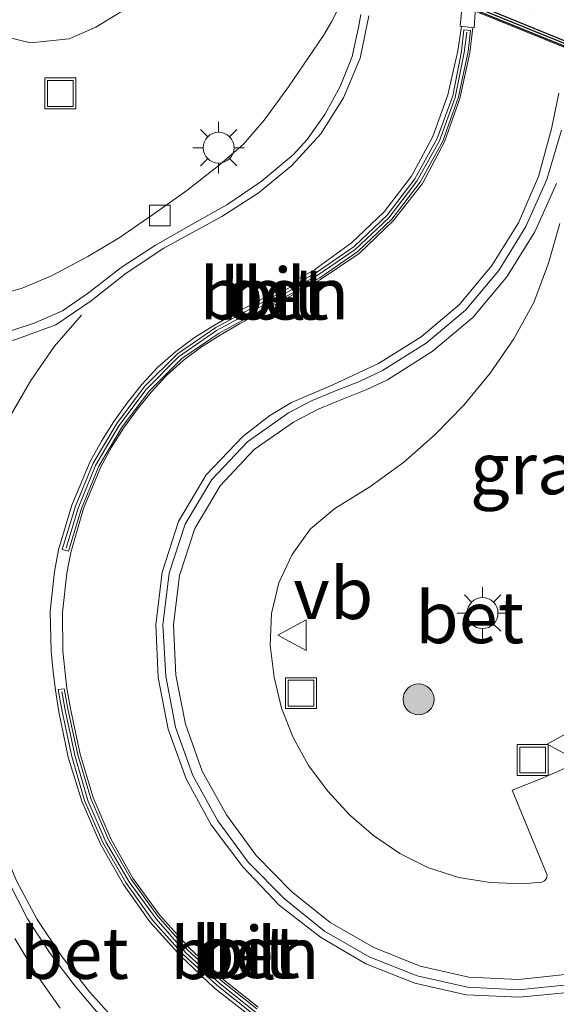
# Model space of a CAD drawing. Units: metres. Extents: x 149997 to 160004, y 451165 to 453246.
# Drawn here: x 156023 to 156050, y 451775 to 451822 of the extents above; entities that cross this region are included whole.
import ezdxf
from ezdxf.enums import TextEntityAlignment as Align

# ---------------------------------------------------------------- set-up
doc = ezdxf.new("R2010")
doc.units = ezdxf.units.M
doc.linetypes.add('IE-TERREINAFSCHEIDING', pattern=[10, 8, -2])
doc.linetypes.add('VW-3-9_STREEP', pattern=[12, 3, -9])
doc.layers.get('0').update_dxf_attribs({"lineweight": 25})
for name, color, linetype, lineweight in [('B-ME-AL-OVERIG-L-B1', 7, 'Continuous', 18), ('B-ME-AL-OVERIG-S-B1', 7, 'Continuous', 18), ('B-ME-GR-BOOM-S-B1', 93, 'Continuous', 18), ('B-ME-GW-TEENLIJN-L-B1', 93, 'Continuous', 18), ('B-ME-IE-GRASLAND-GV-B6', 93, 'Continuous', 18), ('B-ME-IE-INRICHTINGSELEMENT-S-B1', 253, 'Continuous', 18), ('B-ME-IE-MEUBILAIR_WEGMEUBILAIR-LICHTMAST-S-B1', 8, 'Continuous', 18), ('B-ME-IE-TERREINAFSCHEIDING-RASTERHEKWERK-L-B2', 8, 'IE-TERREINAFSCHEIDING', 18), ('B-ME-KW-VIADUCT-GV-B7', 173, 'Continuous', 18), ('B-ME-MW-MUUR-GV-B7', 10, 'Continuous', 25), ('B-ME-MW-MUUR-L-B2', 10, 'Continuous', 25), ('B-ME-VH-VERH_SOORT-BETON-OVERIG-GV-B6', 8, 'IE-TERREINAFSCHEIDING-NATUURLIJK-HOUTWAL', 18), ('B-ME-VH-VERH_SOORT-BITUMEN-GV-B6', 8, 'IE-TERREINAFSCHEIDING-NATUURLIJK-HOUTWAL', 18), ('B-ME-VV-KOLK-S-B1', 8, 'Continuous', 18), ('B-ME-VW-MARKERING-39STREEP-015-L-B1', 255, 'VW-3-9_STREEP', 18), ('B-ME-VW-MARKERING-STREEP-015-L-B1', 7, 'Continuous', 18), ('B-ME-VW-MARKERING-VLAKMARK-GV-B6', 7, 'Continuous', 18), ('B-ME-VW-MEUBILAIR_WEGMEUBILAIR-VERKEERSBORD-S-B1', 8, 'Continuous', 18)]:
    doc.layers.add(name, color=color, linetype=linetype, lineweight=lineweight)
doc.styles.add('NLCS-ISO', font='NLCS-ISO.TTF')
doc.linetypes.add('IE-TERREINAFSCHEIDING-NATUURLIJK-HOUTWAL', pattern='A,7,-1.5,[67,NLCS.SHX,S=0.75,R=45,X=0,Y=0],-1.5,7,-1.5,[70,NLCS.SHX,S=0.75,R=0,X=0,Y=0],-1.5', length=20)

# ---------------------------------------------------------------- blocks, each defined once
blk = doc.blocks.new('put')
for p, q in [((0.75, 0.75), (-0.75, 0.75)), ((-0.75, 0.75), (-0.75, -0.75)), ((0.75, -0.75), (0.75, 0.75)), ((-0.75, -0.75), (0.75, -0.75))]:
    blk.add_line(p, q)
blk.add_lwpolyline([(-0.625, 0.625), (0.625, 0.625), (0.625, -0.625), (-0.625, -0.625)], close=True)
blk = doc.blocks.new('verkeersbord')
for p, q in [((0, 0.75), (-0.75, -0.625)), ((0.75, -0.625), (0, 0.75)), ((-0.75, -0.625), (0.75, -0.625))]:
    blk.add_line(p, q)
blk = doc.blocks.new('boom')
blk.add_hatch(color=256).paths.add_polyline_path([(-0.75, 0, 1), (0.75, 0, 1)])
blk.add_circle((0, 0), 0.75)
blk = doc.blocks.new('kolk')
blk.add_lwpolyline([(-0.5, -0.5), (0.5, -0.5), (0.5, 0.5), (-0.5, 0.5)], close=True)
blk = doc.blocks.new('lantaarnpaal')
for p, q in [((0, 0.75), (0, 1.25)), ((-0.884, 0.884), (-0.53, 0.53)), ((0.53, 0.53), (0.884, 0.884)), ((-0.75, 0), (-1.25, 0)), ((0.75, 0), (1.25, 0)), ((-0.53, -0.53), (-0.884, -0.884)), ((0, -0.75), (0, -1.25)), ((0.53, -0.53), (0.884, -0.884))]:
    blk.add_line(p, q)
blk.add_circle((0, 0), 0.75)

msp = doc.modelspace()

# ---------------------------------------------------------------- linework, layer by layer
at = {"layer": 'B-ME-AL-OVERIG-L-B1'}
for points in [[(156025.756, 451796.777, 7.988), (156026.332, 451798.716, 7.976), (156027.174, 451800.777, 7.959), (156028.313, 451802.713, 7.95), (156029.642, 451804.467, 7.933), (156031.214, 451806.05, 7.919), (156033.049, 451807.331, 7.906), (156035.994, 451808.91, 7.875), (156037.936, 451809.993, 7.834), (156039.779, 451811.264, 7.794), (156041.423, 451812.804, 7.734), (156042.771, 451814.574, 7.704), (156043.878, 451816.528, 7.652), (156044.642, 451818.637, 7.591), (156045.077, 451820.815, 7.567), (156045.199, 451821.805, 7.565)], [(156048.274, 451769.86, 8.082), (156045.173, 451770.367, 8.019), (156043.009, 451770.787, 8.033), (156040.868, 451771.316, 8.026), (156038.79, 451772.071, 8.035), (156036.806, 451773.052, 8.024), (156034.951, 451774.269, 8.038), (156033.21, 451775.655, 8.055), (156031.564, 451777.144, 8.049), (156030.118, 451778.792, 8.049), (156028.814, 451780.597, 8.052), (156027.693, 451782.499, 8.048), (156026.801, 451784.545, 8.049), (156026.182, 451786.665, 8.043), (156025.715, 451788.83, 8.025), (156025.54, 451789.821, 8.021)]]:
    msp.add_polyline3d(points, dxfattribs=at)
at = {"layer": 'B-ME-GW-TEENLIJN-L-B1'}
for points in [[(156025.903, 451821.483, 7.476), (156024.019, 451821.284, 7.439), (156021.812, 451821.824, 7.444), (156010.583, 451826.601, 7.387), (155996.962, 451832.8, 7.47), (155982.749, 451839.231, 7.554), (155969.949, 451844.964, 7.49), (155958.315, 451850.361, 7.476), (155946.33, 451855.86, 7.505), (155937.662, 451859.567, 7.42), (155928.46, 451864.066, 7.585), (155920.155, 451868.179, 7.721), (155910.287, 451873.443, 8.029), (155899.054, 451880.168, 8.476), (155888.234, 451885.56, 8.731), (155878.684, 451891.214, 9.169), (155867.915, 451897.435, 9.58), (155858.981, 451902.174, 9.823), (155849.154, 451907.737, 10.155), (155839.464, 451912.595, 10.38), (155833.51, 451915.371, 10.409), (155832.281, 451915.378, 10.348)], [(156032.994, 451827.955, 7.527), (156031.472, 451825.538, 7.529), (156029.481, 451823.456, 7.541), (156027.193, 451822.048, 7.599), (156025.903, 451821.483, 7.476)]]:
    msp.add_polyline3d(points, dxfattribs=at)
at = {"layer": 'B-ME-IE-GRASLAND-GV-B6'}
for points in [[(155849.154, 451907.737, 10.155), (155858.981, 451902.174, 9.823), (155867.915, 451897.435, 9.58), (155878.684, 451891.214, 9.169), (155888.234, 451885.56, 8.731), (155899.054, 451880.168, 8.476), (155910.287, 451873.443, 8.029), (155920.155, 451868.179, 7.721), (155928.46, 451864.066, 7.585), (155937.662, 451859.567, 7.42), (155946.33, 451855.86, 7.505), (155958.315, 451850.361, 7.476), (155969.949, 451844.964, 7.49), (155982.749, 451839.231, 7.554), (155996.962, 451832.8, 7.47), (156010.583, 451826.601, 7.387), (156021.812, 451821.824, 7.444), (156024.019, 451821.284, 7.439), (156025.903, 451821.483, 7.476), (156027.193, 451822.048, 7.599), (156029.481, 451823.456, 7.541), (156031.472, 451825.538, 7.529), (156032.994, 451827.955, 7.527)], [(155942.86, 451866.268, 13.033), (155954.016, 451861.203, 13.151), (155965.343, 451855.971, 13.232), (155975.689, 451851.244, 13.294), (155987.456, 451846.512, 13.427), (155997.551, 451842.355, 13.476), (156007.95, 451837.88, 13.623), (156015.957, 451834.648, 13.608), (156019.165, 451833.244, 13.687), (156025.875, 451830.216, 13.337), (156026.0408, 451830.7589, 13.386), (156032.994, 451827.955, 7.527), (156031.472, 451825.538, 7.529), (156029.481, 451823.456, 7.541), (156027.193, 451822.048, 7.599), (156025.903, 451821.483, 7.476), (156024.019, 451821.284, 7.439), (156021.812, 451821.824, 7.444), (156010.583, 451826.601, 7.387), (155996.962, 451832.8, 7.47), (155982.749, 451839.231, 7.554), (155969.949, 451844.964, 7.49), (155958.315, 451850.361, 7.476), (155946.33, 451855.86, 7.505)], [(156039.323, 451823.691, 7.415), (156038.641, 451822.297, 7.426), (156038.242, 451821.635, 7.455), (156036.551, 451819.157, 7.582), (156035.37, 451817.533, 7.675), (156034.362, 451816.375, 7.73), (156033.186, 451815.357, 7.768), (156031.613, 451814.124, 7.845), (156029.986, 451812.981, 7.843), (156028.331, 451811.834, 7.854), (156026.813, 451810.926, 7.834), (156025.049, 451809.989, 7.822), (156023.616, 451809.379, 7.806), (156022.127, 451808.968, 7.779)], [(156043.338, 451781.279, 8.364), (156041.953, 451781.959, 8.368), (156040.673, 451782.839, 8.367), (156039.508, 451783.843, 8.372), (156038.453, 451784.995, 8.363), (156037.517, 451786.229, 8.354), (156036.766, 451787.585, 8.344), (156036.214, 451789.017, 8.346), (156035.856, 451790.525, 8.319), (156035.662, 451792.07, 8.315), (156035.729, 451793.614, 8.316), (156036.077, 451795.088, 8.306), (156036.72, 451796.473, 8.271), (156037.622, 451797.71, 8.253), (156038.792, 451798.695, 8.238), (156040.49, 451799.756, 8.204), (156042.134, 451800.926, 8.177), (156043.654, 451802.277, 8.127), (156045.063, 451803.709, 8.086), (156046.335, 451805.255, 8.05), (156047.481, 451806.925, 8.009), (156048.459, 451808.692, 7.989), (156049.164, 451810.605, 7.953), (156049.726, 451812.524, 7.911)], [(156050.639, 451786.403, 8.42), (156048.798, 451785.594, 8.447), (156047.411, 451785.031, 8.464), (156049.112, 451780.912, 8.375), (156049.072, 451780.75, 8.379), (156048.976, 451780.639, 8.375), (156048.85, 451780.583, 8.365), (156047.886, 451780.495, 8.37), (156046.345, 451780.558, 8.362), (156044.821, 451780.8, 8.366), (156043.338, 451781.279, 8.364)], [(156023.269, 451777.849, 7.99), (156024.31, 451776.103, 7.989), (156025.467, 451774.465, 7.997)]]:
    msp.add_polyline3d(points, dxfattribs=at)
at = {"layer": 'B-ME-IE-TERREINAFSCHEIDING-RASTERHEKWERK-L-B2'}
msp.add_polyline3d([(156093.523, 451804.651, 14.892), (156090.983, 451805.636, 14.903), (156079.835, 451810.091, 14.989), (156068.652, 451814.509, 15.007), (156057.551, 451819.024, 15.023), (156046.433, 451823.546, 15.013), (156035.343, 451828.148, 15.003), (156028.316, 451831.064, 14.975), (156020.718, 451834.237, 14.927)], dxfattribs=at)
at = {"layer": 'B-ME-KW-VIADUCT-GV-B7'}
msp.add_polyline3d([(156056.064, 451818.582, 15.06), (156043.812, 451823.571, 15.052), (156032.156, 451828.313, 15.044), (156020.216, 451833.194, 15.036), (156020.81, 451834.578, 13.859), (156032.18, 451829.8124, 13.9348), (156033.7513, 451846.2916, 13.4005), (156034.233, 451846.582, 13.401), (156034.76, 451852.193, 13.278), (156034.363, 451852.605, 13.292), (156035.854, 451869.263, 12.846), (156035.858, 451869.306, 12.965), (156025.177, 451873.84, 12.903), (156025.649, 451874.96, 14.1), (156036.274, 451870.649, 14.152), (156055.298, 451862.922, 14.15)], dxfattribs=at)
at = {"layer": 'B-ME-MW-MUUR-GV-B7'}
msp.add_polyline3d([(156093.1988, 451803.7448, 13.842), (156093.1146, 451803.5092, 15.02), (156080.0299, 451808.8913, 15.014), (156068.3628, 451813.6393, 15.052), (156056.0828, 451818.6283, 15.06), (156043.8308, 451823.6173, 15.052), (156032.1749, 451828.3593, 15.044), (156020.282, 451833.221, 15.036), (156020.3806, 451833.4511, 13.865), (156093.1988, 451803.7448, 13.842)], dxfattribs=at)
at = {"layer": 'B-ME-MW-MUUR-L-B2'}
msp.add_polyline3d([(156093.1243, 451803.6403, 15.02), (156080.0773, 451809.007, 15.014), (156068.4099, 451813.7551, 15.052), (156056.1299, 451818.7441, 15.06), (156043.878, 451823.7331, 15.052), (156032.2221, 451828.475, 15.044), (156020.3656, 451833.3219, 15.036)], dxfattribs=at)
at = {"layer": 'B-ME-VH-VERH_SOORT-BETON-OVERIG-GV-B6'}
for points in [[(156022.127, 451808.968, 7.779), (156023.616, 451809.379, 7.806), (156025.049, 451809.989, 7.822), (156026.813, 451810.926, 7.834), (156028.331, 451811.834, 7.854), (156029.986, 451812.981, 7.843), (156031.613, 451814.124, 7.845), (156033.186, 451815.357, 7.768), (156034.362, 451816.375, 7.73), (156035.37, 451817.533, 7.675), (156036.551, 451819.157, 7.582), (156038.242, 451821.635, 7.455), (156038.641, 451822.297, 7.426), (156039.323, 451823.691, 7.415)], [(156040.056, 451822.661, 7.366), (156039.945, 451822.021, 7.367), (156039.633, 451820.616, 7.41), (156039.062, 451819.162, 7.47), (156038.317, 451817.81, 7.523), (156037.448, 451816.588, 7.582), (156036.771, 451815.845, 7.612), (156035.221, 451814.566, 7.671), (156033.558, 451813.435, 7.728), (156031.817, 451812.453, 7.761), (156030.083, 451811.471, 7.777), (156028.42, 451810.384, 7.787), (156026.839, 451809.153, 7.783), (156025.574, 451808.291, 7.771), (156024.207, 451807.696, 7.746), (156022.299, 451807.068, 7.696), (156020.316, 451806.745, 7.637), (156018.311, 451806.74, 7.594), (156016.309, 451806.972, 7.556), (156014.346, 451807.382, 7.514), (156007.578, 451809.105, 7.389), (156006.618, 451809.401, 7.377)], [(156026.504, 451798.699, 7.948), (156025.864, 451796.624, 7.957), (156025.558, 451796.715, 7.956), (156026.206, 451798.815, 7.937), (156027.07, 451800.897, 7.911), (156028.211, 451802.824, 7.914), (156029.559, 451804.618, 7.896), (156031.166, 451806.204, 7.87), (156033.015, 451807.481, 7.868), (156035.968, 451809.058, 7.832), (156037.913, 451810.148, 7.796), (156039.734, 451811.406, 7.747), (156041.344, 451812.928, 7.696), (156042.685, 451814.694, 7.662), (156043.77, 451816.642, 7.605), (156044.518, 451818.716, 7.55), (156044.94, 451820.879, 7.53), (156045.059, 451821.914, 7.512), (156045.387, 451821.881, 7.52), (156045.262, 451820.868, 7.509), (156044.802, 451818.665, 7.566), (156044.042, 451816.517, 7.617), (156042.936, 451814.531, 7.681), (156041.564, 451812.738, 7.715), (156039.917, 451811.165, 7.76), (156038.063, 451809.889, 7.803), (156036.106, 451808.807, 7.818), (156033.176, 451807.211, 7.875), (156031.362, 451805.971, 7.883), (156029.794, 451804.411, 7.901), (156028.465, 451802.668, 7.924), (156027.339, 451800.756, 7.92), (156026.504, 451798.699, 7.948)], [(156050.229, 451775.612, 8.138), (156047.729, 451775.357, 8.15), (156045.229, 451775.483, 8.141), (156042.786, 451776.029, 8.134), (156040.465, 451776.956, 8.126), (156038.29, 451778.205, 8.112), (156036.349, 451779.76, 8.101), (156034.596, 451781.546, 8.097), (156033.114, 451783.549, 8.097), (156031.903, 451785.754, 8.089), (156031.067, 451788.096, 8.083), (156030.589, 451790.561, 8.086), (156030.454, 451793.064, 8.063), (156030.759, 451795.56, 8.048), (156031.525, 451797.943, 8.038), (156032.82, 451800.107, 8.02), (156034.55, 451801.936, 7.99), (156036.54, 451803.337, 7.954), (156037.701, 451803.931, 7.938), (156038.821, 451804.405, 7.937), (156039.988, 451804.86, 7.931), (156041.115, 451805.391, 7.914), (156043.227, 451806.724, 7.87), (156045.144, 451808.318, 7.819), (156046.75, 451810.25, 7.779), (156048.07, 451812.383, 7.731), (156049.091, 451814.66, 7.678), (156049.795, 451817.054, 7.635)], [(156050.134, 451776.119, 8.21), (156047.717, 451775.857, 8.192), (156045.298, 451775.97, 8.213), (156042.932, 451776.494, 8.198), (156040.685, 451777.406, 8.208), (156038.575, 451778.62, 8.188), (156036.686, 451780.124, 8.176), (156034.973, 451781.877, 8.168), (156033.53, 451783.838, 8.173), (156032.359, 451785.953, 8.152), (156031.553, 451788.234, 8.156), (156031.078, 451790.621, 8.153), (156030.966, 451793.05, 8.139), (156031.255, 451795.444, 8.12), (156031.996, 451797.723, 8.121), (156033.229, 451799.794, 8.091), (156034.879, 451801.559, 8.056), (156036.797, 451802.883, 8.037), (156037.947, 451803.503, 8.032), (156038.982, 451803.924, 8.024), (156040.345, 451804.465, 8.007), (156041.347, 451804.937, 7.988), (156043.527, 451806.308, 7.941), (156045.503, 451807.959, 7.871), (156047.152, 451809.94, 7.854), (156048.512, 451812.121, 7.803), (156049.559, 451814.464, 7.758)], [(156049.559, 451814.464, 7.758), (156048.512, 451812.121, 7.803), (156047.152, 451809.94, 7.854), (156045.503, 451807.959, 7.871), (156043.527, 451806.308, 7.941), (156041.347, 451804.937, 7.988), (156040.345, 451804.465, 8.007), (156038.982, 451803.924, 8.024), (156037.947, 451803.503, 8.032), (156036.797, 451802.883, 8.037), (156034.879, 451801.559, 8.056), (156033.229, 451799.794, 8.091), (156031.996, 451797.723, 8.121), (156031.255, 451795.444, 8.12), (156030.966, 451793.05, 8.139), (156031.078, 451790.621, 8.153), (156031.553, 451788.234, 8.156), (156032.359, 451785.953, 8.152), (156033.53, 451783.838, 8.173), (156034.973, 451781.877, 8.168), (156036.686, 451780.124, 8.176), (156038.575, 451778.62, 8.188), (156040.685, 451777.406, 8.208), (156042.932, 451776.494, 8.198), (156045.298, 451775.97, 8.213), (156047.717, 451775.857, 8.192), (156050.134, 451776.119, 8.21)], [(156049.726, 451812.524, 7.911), (156049.164, 451810.605, 7.953), (156048.459, 451808.692, 7.989), (156047.481, 451806.925, 8.009), (156046.335, 451805.255, 8.05), (156045.063, 451803.709, 8.086), (156043.654, 451802.277, 8.127), (156042.134, 451800.926, 8.177), (156040.49, 451799.756, 8.204), (156038.792, 451798.695, 8.238), (156037.622, 451797.71, 8.253), (156036.72, 451796.473, 8.271), (156036.077, 451795.088, 8.306), (156035.729, 451793.614, 8.316), (156035.662, 451792.07, 8.315), (156035.856, 451790.525, 8.319), (156036.214, 451789.017, 8.346), (156036.766, 451787.585, 8.344), (156037.517, 451786.229, 8.354), (156038.453, 451784.995, 8.363), (156039.508, 451783.843, 8.372), (156040.673, 451782.839, 8.367), (156041.953, 451781.959, 8.368), (156043.338, 451781.279, 8.364)], [(156034.82, 451774.183, 8.006), (156033.074, 451775.587, 8.015), (156031.434, 451777.067, 8.012), (156029.952, 451778.739, 8.011), (156028.651, 451780.565, 8.014), (156027.54, 451782.492, 8.007), (156026.65, 451784.541, 8.012), (156026.029, 451786.678, 8), (156025.551, 451788.853, 7.992), (156025.363, 451789.917, 7.995), (156025.663, 451789.951, 7.995), (156025.854, 451788.907, 8.003), (156026.317, 451786.75, 8.003), (156026.943, 451784.638, 8.01), (156027.809, 451782.623, 8.016), (156028.913, 451780.726, 8.019), (156030.209, 451778.919, 8.014), (156031.662, 451777.281, 8.016), (156033.278, 451775.809, 8.015), (156035.008, 451774.425, 8.007)], [(156043.338, 451781.279, 8.364), (156044.821, 451780.8, 8.366), (156046.345, 451780.558, 8.362), (156047.886, 451780.495, 8.37), (156048.85, 451780.583, 8.365), (156048.976, 451780.639, 8.375), (156049.072, 451780.75, 8.379), (156049.112, 451780.912, 8.375), (156047.411, 451785.031, 8.464), (156048.798, 451785.594, 8.447), (156050.639, 451786.403, 8.42)], [(156022.968, 451780.577, 7.884), (156023.869, 451778.799, 7.892), (156024.972, 451777.109, 7.899), (156026.184, 451775.54, 7.907), (156027.466, 451774.01, 7.908)], [(156025.467, 451774.465, 7.997), (156024.31, 451776.103, 7.989), (156023.269, 451777.849, 7.99)]]:
    msp.add_polyline3d(points, dxfattribs=at)
at = {"layer": 'B-ME-VH-VERH_SOORT-BITUMEN-GV-B6'}
for points in [[(156022.299, 451807.068, 7.696), (156024.207, 451807.696, 7.746), (156025.574, 451808.291, 7.771), (156026.839, 451809.153, 7.783), (156028.42, 451810.384, 7.787), (156030.083, 451811.471, 7.777), (156031.817, 451812.453, 7.761), (156033.558, 451813.435, 7.728), (156035.221, 451814.566, 7.671), (156036.771, 451815.845, 7.612), (156037.448, 451816.588, 7.582), (156038.317, 451817.81, 7.523), (156039.062, 451819.162, 7.47), (156039.633, 451820.616, 7.41), (156039.945, 451822.021, 7.367), (156040.056, 451822.661, 7.366)], [(156036.106, 451808.807, 7.818), (156038.063, 451809.889, 7.803), (156039.917, 451811.165, 7.76), (156041.564, 451812.738, 7.715), (156042.936, 451814.531, 7.681), (156044.042, 451816.517, 7.617), (156044.802, 451818.665, 7.566), (156045.262, 451820.868, 7.509), (156045.387, 451821.881, 7.52), (156045.059, 451821.914, 7.512), (156044.94, 451820.879, 7.53), (156044.518, 451818.716, 7.55), (156043.77, 451816.642, 7.605), (156042.685, 451814.694, 7.662), (156041.344, 451812.928, 7.696), (156039.734, 451811.406, 7.747), (156037.913, 451810.148, 7.796), (156035.968, 451809.058, 7.832), (156033.015, 451807.481, 7.868), (156031.166, 451806.204, 7.87), (156029.559, 451804.618, 7.896), (156028.211, 451802.824, 7.914), (156027.07, 451800.897, 7.911), (156026.206, 451798.815, 7.937), (156025.558, 451796.715, 7.956), (156025.864, 451796.624, 7.957), (156026.504, 451798.699, 7.948), (156027.339, 451800.756, 7.92), (156028.465, 451802.668, 7.924), (156029.794, 451804.411, 7.901), (156031.362, 451805.971, 7.883), (156033.176, 451807.211, 7.875), (156036.106, 451808.807, 7.818)], [(156049.795, 451817.054, 7.635), (156049.091, 451814.66, 7.678), (156048.07, 451812.383, 7.731), (156046.75, 451810.25, 7.779), (156045.144, 451808.318, 7.819), (156043.227, 451806.724, 7.87), (156041.115, 451805.391, 7.914), (156039.988, 451804.86, 7.931), (156038.821, 451804.405, 7.937), (156037.701, 451803.931, 7.938), (156036.54, 451803.337, 7.954), (156034.55, 451801.936, 7.99), (156032.82, 451800.107, 8.02), (156031.525, 451797.943, 8.038), (156030.759, 451795.56, 8.048), (156030.454, 451793.064, 8.063), (156030.589, 451790.561, 8.086), (156031.067, 451788.096, 8.083), (156031.903, 451785.754, 8.089), (156033.114, 451783.549, 8.097), (156034.596, 451781.546, 8.097), (156036.349, 451779.76, 8.101), (156038.29, 451778.205, 8.112), (156040.465, 451776.956, 8.126), (156042.786, 451776.029, 8.134), (156045.229, 451775.483, 8.141), (156047.729, 451775.357, 8.15), (156050.229, 451775.612, 8.138)], [(156027.466, 451774.01, 7.908), (156026.184, 451775.54, 7.907), (156024.972, 451777.109, 7.899), (156023.869, 451778.799, 7.892), (156022.968, 451780.577, 7.884), (156022.222, 451782.426, 7.874), (156021.439, 451784.27, 7.866), (156020.559, 451786.082, 7.811), (156019.445, 451787.749, 7.767), (156018.058, 451789.191, 7.709), (156017.281, 451789.834, 7.681), (156015.505, 451790.795, 7.609), (156013.65, 451791.543, 7.554), (156011.748, 451792.162, 7.519), (156005.78, 451793.953, 7.401), (156001.279, 451795.325, 7.353), (156000.917, 451795.442, 7.32), (155999.147, 451796.245, 7.332), (155994.671, 451798.014, 7.329), (155988.989, 451800.209, 7.362), (155980.355, 451803.414, 7.363)], [(156027.809, 451782.623, 8.016), (156026.943, 451784.638, 8.01), (156026.317, 451786.75, 8.003), (156025.854, 451788.907, 8.003), (156025.663, 451789.951, 7.995), (156025.363, 451789.917, 7.995), (156025.551, 451788.853, 7.992), (156026.029, 451786.678, 8), (156026.65, 451784.541, 8.012), (156027.54, 451782.492, 8.007), (156028.651, 451780.565, 8.014), (156029.952, 451778.739, 8.011), (156031.434, 451777.067, 8.012), (156033.074, 451775.587, 8.015), (156034.82, 451774.183, 8.006)], [(156035.008, 451774.425, 8.007), (156033.278, 451775.809, 8.015), (156031.662, 451777.281, 8.016), (156030.209, 451778.919, 8.014), (156028.913, 451780.726, 8.019), (156027.809, 451782.623, 8.016)]]:
    msp.add_polyline3d(points, dxfattribs=at)
at = {"layer": 'B-ME-VW-MARKERING-39STREEP-015-L-B1'}
for points in [[(156026.504, 451808.074, 7.784), (156025.19, 451806.571, 7.783), (156024.039, 451804.902, 7.774), (156023.032, 451803.177, 7.795), (156022.576, 451802.249, 7.802), (156022.106, 451801.125, 7.843)], [(156025.373, 451796.69, 7.953), (156025.182, 451795.638, 7.949), (156024.978, 451793.7, 7.974), (156025.019, 451791.78, 7.984), (156025.118, 451790.773, 7.999), (156025.239, 451789.889, 8.006)]]:
    msp.add_polyline3d(points, dxfattribs=at)
at = {"layer": 'B-ME-VW-MARKERING-STREEP-015-L-B1'}
for points in [[(156040.454, 451822.586, 7.381), (156040.026, 451820.539, 7.415), (156039.214, 451818.622, 7.495), (156038.12, 451816.875, 7.556), (156036.705, 451815.333, 7.62), (156035.079, 451813.988, 7.669), (156033.303, 451812.869, 7.723), (156030.491, 451811.323, 7.76), (156028.658, 451810.121, 7.782), (156026.962, 451808.768, 7.782), (156025.247, 451807.6, 7.766), (156023.267, 451806.872, 7.717), (156021.209, 451806.455, 7.659), (156019.106, 451806.32, 7.605), (156016.982, 451806.468, 7.564), (156014.904, 451806.884, 7.519), (156012.854, 451807.477, 7.477), (156010.756, 451808.017, 7.439), (156008.63, 451808.461, 7.407), (156006.497, 451808.847, 7.385), (155998.021, 451810.201, 7.318), (155994.856, 451810.736, 7.32), (155992.854, 451811.146, 7.335), (155987.725, 451812.346, 7.39)], [(156044.938, 451822.069, 7.4796), (156044.773, 451820.901, 7.511), (156044.289, 451818.767, 7.563), (156043.551, 451816.742, 7.584), (156042.511, 451814.822, 7.64), (156041.185, 451813.088, 7.693), (156039.606, 451811.582, 7.734), (156037.828, 451810.286, 7.783), (156035.903, 451809.198, 7.822), (156033.929, 451808.156, 7.855), (156032.962, 451807.598, 7.868), (156031.986, 451806.993, 7.87), (156031.08, 451806.306, 7.887), (156030.209, 451805.556, 7.888), (156029.427, 451804.718, 7.898), (156028.731, 451803.847, 7.906), (156028.067, 451802.923, 7.915), (156027.463, 451801.968, 7.919), (156026.926, 451800.982, 7.923), (156026.029, 451798.856, 7.944), (156025.373, 451796.69, 7.953)], [(156045.5003, 451822.02, 7.5012), (156045.35, 451820.803, 7.537), (156044.857, 451818.581, 7.604), (156044.128, 451816.475, 7.614), (156043.055, 451814.456, 7.668), (156041.635, 451812.651, 7.714), (156039.98, 451811.065, 7.75), (156038.104, 451809.81, 7.788), (156036.146, 451808.721, 7.834), (156034.167, 451807.65, 7.865), (156033.236, 451807.111, 7.87), (156032.318, 451806.535, 7.878), (156031.433, 451805.876, 7.893), (156030.62, 451805.154, 7.9), (156029.878, 451804.335, 7.908), (156029.194, 451803.5, 7.916), (156028.539, 451802.602, 7.935), (156027.951, 451801.667, 7.927), (156027.443, 451800.722, 7.937), (156026.599, 451798.699, 7.954), (156025.982, 451796.564, 7.959), (156025.783, 451795.564, 7.965), (156025.58, 451793.656, 7.979), (156025.588, 451791.781, 7.998), (156025.785, 451789.969, 8.008), (156025.972, 451788.926, 8.019), (156026.429, 451786.786, 8.012), (156027.058, 451784.688, 8.012), (156027.919, 451782.67, 8.018), (156028.994, 451780.775, 8.019), (156030.285, 451778.994, 8.016), (156031.743, 451777.367, 8.018), (156033.349, 451775.882, 8.016), (156035.074, 451774.518, 8.022)], [(156049.671, 451818.835, 7.598), (156049.322, 451817.109, 7.677), (156048.685, 451814.797, 7.672), (156047.71, 451812.548, 7.729), (156046.414, 451810.479, 7.773), (156044.851, 451808.594, 7.811), (156042.981, 451807.019, 7.846), (156040.92, 451805.731, 7.895), (156038.696, 451804.696, 7.92), (156036.695, 451803.836, 7.943), (156035.633, 451803.209, 7.954), (156034.326, 451802.194, 7.972), (156032.543, 451800.33, 8.009), (156031.199, 451798.075, 8.029), (156030.407, 451795.614, 8.035), (156030.108, 451793.061, 8.039), (156030.216, 451790.508, 8.063), (156030.703, 451787.997, 8.069), (156031.576, 451785.595, 8.066), (156032.8, 451783.357, 8.086), (156034.322, 451781.312, 8.083), (156036.096, 451779.468, 8.097), (156038.095, 451777.901, 8.102), (156040.294, 451776.621, 8.116), (156042.678, 451775.683, 8.119), (156045.18, 451775.117, 8.125), (156047.742, 451774.995, 8.111), (156050.296, 451775.246, 8.121)], [(155994.221, 451798.668, 7.342), (155996.194, 451797.845, 7.352), (155999.194, 451796.635, 7.364), (156002.211, 451795.516, 7.375), (156005.256, 451794.509, 7.405), (156012.405, 451792.329, 7.549), (156014.427, 451791.66, 7.608), (156016.351, 451790.828, 7.662), (156018.065, 451789.688, 7.72), (156019.54, 451788.216, 7.768), (156020.757, 451786.516, 7.809), (156021.683, 451784.663, 7.864), (156023.331, 451780.681, 7.897), (156024.342, 451778.759, 7.9), (156025.559, 451776.961, 7.918), (156026.892, 451775.256, 7.918), (156028.339, 451773.647, 7.92)], [(156025.239, 451789.889, 8.006), (156025.4, 451788.834, 7.998), (156025.858, 451786.632, 8.007), (156026.515, 451784.501, 8.007), (156027.397, 451782.447, 8.014), (156028.535, 451780.467, 8.017), (156029.817, 451778.652, 8.015), (156031.326, 451776.979, 8.011), (156032.961, 451775.44, 8.014), (156034.714, 451774.055, 8.012), (156036.599, 451772.819, 8.002), (156038.611, 451771.816, 7.992), (156040.725, 451771.059, 7.992), (156042.898, 451770.491, 7.981), (156045.062, 451770.031, 7.985), (156046.933, 451769.521, 8.007), (156048.214, 451768.997, 7.996), (156049.681, 451768.037, 8.018), (156050.968, 451766.828, 8.011), (156052.036, 451765.468, 8.031), (156052.89, 451764.019, 8.041), (156053.602, 451762.507, 7.996), (156054.104, 451761.124, 7.988)]]:
    msp.add_polyline3d(points, dxfattribs=at)
at = {"layer": 'B-ME-VW-MARKERING-VLAKMARK-GV-B6'}
msp.add_polyline3d([(156046.091, 451830.312, 7.39), (156045.561, 451822.018, 7.51), (156044.873, 451822.092, 7.488), (156045.657, 451830.357, 7.381), (156046.091, 451830.312, 7.39)], dxfattribs=at)

# ---------------------------------------------------------------- block references
at = {"layer": 'B-ME-AL-OVERIG-S-B1', "rotation": 90}
msp.add_blockref('put', (156025.475, 451818.829, 7.67), dxfattribs=at)
at = {"layer": 'B-ME-GR-BOOM-S-B1', "rotation": 90}
msp.add_blockref('boom', (156042.861, 451789.442, 8.815), dxfattribs=at)
at = {"layer": 'B-ME-IE-INRICHTINGSELEMENT-S-B1', "rotation": 90}
for p in [(156037.15, 451789.744, 6.445), (156048.396, 451786.496, 6.458)]:
    msp.add_blockref('put', p, dxfattribs=at)
at = {"layer": 'B-ME-IE-MEUBILAIR_WEGMEUBILAIR-LICHTMAST-S-B1', "rotation": 90}
for p in [(156033.154, 451816.197, 7.765), (156045.967, 451793.6265, 8.7675)]:
    msp.add_blockref('lantaarnpaal', p, dxfattribs=at)
at = {"layer": 'B-ME-VV-KOLK-S-B1', "rotation": 90}
msp.add_blockref('kolk', (156030.303, 451812.912, 7.759), dxfattribs=at)
at = {"layer": 'B-ME-VW-MEUBILAIR_WEGMEUBILAIR-VERKEERSBORD-S-B1', "rotation": 90}
for p in [(156036.776, 451792.557, 8.378), (156049.851, 451787.271, 8.386)]:
    msp.add_blockref('verkeersbord', p, dxfattribs=at)

# ---------------------------------------------------------------- texts
at = {"layer": 'B-ME-AL-OVERIG-L-B1', "ltscale": 0.2, "style": 'NLCS-ISO'}
for p in [(156035.8639, 451809.1195), (156034.4303, 451777.127)]:
    msp.add_text('bbln', height=2.5, dxfattribs=at).set_placement(p, align=Align.MIDDLE_CENTER)
at = {"layer": 'B-ME-IE-GRASLAND-GV-B6', "ltscale": 0.2, "style": 'NLCS-ISO'}
msp.add_text('gras', height=2.5, dxfattribs=at).set_placement((156048.7435, 451800.6425), align=Align.MIDDLE_CENTER)
at = {"layer": 'B-ME-VH-VERH_SOORT-BETON-OVERIG-GV-B6', "ltscale": 0.2, "style": 'NLCS-ISO'}
for p in [(156035.8588, 451809.115), (156045.3438, 451793.4177), (156026.1529, 451777.1361), (156034.4632, 451777.1776)]:
    msp.add_text('bet', height=2.5, dxfattribs=at).set_placement(p, align=Align.MIDDLE_CENTER)
at = {"layer": 'B-ME-VH-VERH_SOORT-BITUMEN-GV-B6', "ltscale": 0.2, "style": 'NLCS-ISO'}
for p in [(156035.8588, 451809.115), (156034.4632, 451777.1776)]:
    msp.add_text('bit', height=2.5, dxfattribs=at).set_placement(p, align=Align.MIDDLE_CENTER)
at = {"layer": 'B-ME-VW-MEUBILAIR_WEGMEUBILAIR-VERKEERSBORD-S-B1', "ltscale": 0.2, "style": 'NLCS-ISO'}
msp.add_text('vb', height=2.5, dxfattribs=at).set_placement((156036.776, 451792.557, 8.378), align=Align.BOTTOM_LEFT)

doc.saveas('drawing.dxf')
